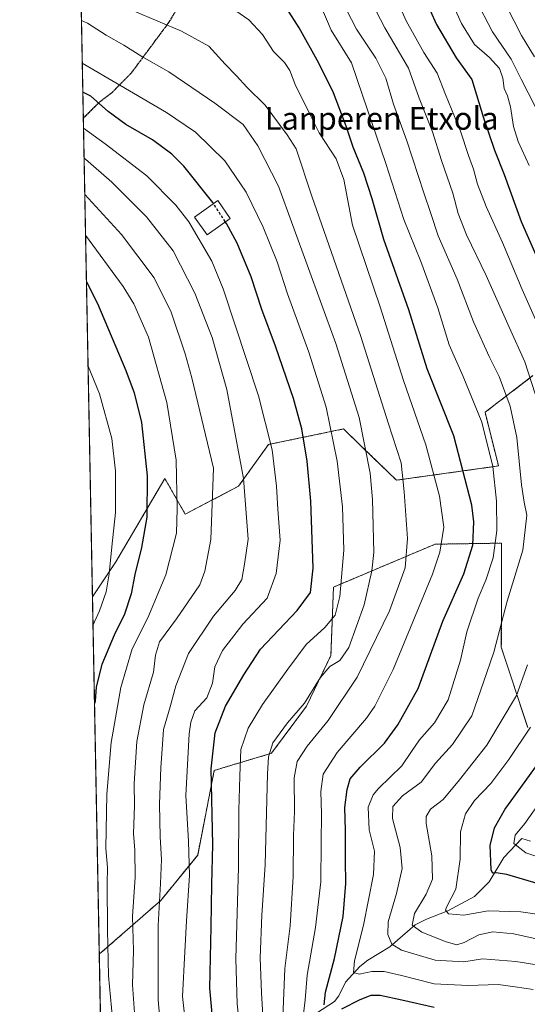
# Model space of a CAD drawing. Units: metres. Extents: x 630670 to 634105, y 4764381 to 4766603.
# Drawn here: x 630675 to 630855, y 4764672 to 4765021 of the extents above; entities that cross this region are included whole.
import ezdxf
from ezdxf.enums import TextEntityAlignment as Align

# ---------------------------------------------------------------- set-up
doc = ezdxf.new("R2010")
doc.units = ezdxf.units.M
doc.header["$MEASUREMENT"] = 0
for name, pattern in [('TRAZOS', [0.75, 0.5, -0.25]), ('TRAZOS2', [0.375, 0.25, -0.125]), ('TRAZOSX2', [1.5, 1, -0.5])]:
    doc.linetypes.add(name, pattern=pattern)
for name, color, linetype, lineweight in [('Arbolado forestal', 92, 'TRAZOS', 0), ('Arbolado forestal CxS', 92, 'Continuous', 0), ('Comarca CxS', 133, 'Continuous', 0), ('Comunidad Autónoma CxS', 142, 'Continuous', 0), ('Corriente natural lineal', 142, 'Continuous', 13), ('Curva de nivel maestra', 36, 'Continuous', 30), ('Curva de nivel maestra oculto', 36, 'TRAZOSX2', 30), ('Curva de nivel normal', 36, 'Continuous', 0), ('Edificación', 1, 'Continuous', 13), ('Edificación Cxs', 1, 'Continuous', 13), ('Espacio natural protegido CxS', 2, 'Continuous', 0), ('Municipio CxS', 142, 'Continuous', 0), ('Pastizal CxS', 92, 'Continuous', 0), ('Provincia CxS', 1, 'Continuous', 0), ('Ruta', 19, 'TRAZOS2', 30), ('Senda', 19, 'TRAZOSX2', 0), ('Texto cartográfico', 19, 'Continuous', 0)]:
    doc.layers.add(name, color=color, linetype=linetype, lineweight=lineweight)
doc.styles.add('Arial', font='txt', dxfattribs={"height": 0.2})

# ---------------------------------------------------------------- blocks, each defined once
blk = doc.blocks.new('*U150')
at = {"layer": 'Arbolado forestal CxS', "color": 92, "linetype": 'Continuous', "lineweight": 0}
for points in [[(630703.8, 4764670.9, 947.49), (630703.43, 4764690.05, 947.42), (630725.18, 4764709.06, 934.85), (630738.27, 4764725.15, 928.15), (630744.15, 4764755.11, 923.97), (630764.38, 4764761.16, 914.44), (630776.82, 4764777.88, 914.79), (630785.44, 4764795.81, 916.19), (630786.33, 4764819.97, 922.09), (630822.3, 4764835.16, 905.96), (630845.8, 4764835.53, 893.61), (630845.77, 4764814.61, 890.5), (630845.74, 4764798.67, 889.03), (630855.08, 4764770.23, 880.24)], [(630856.94, 4764894.81, 884.29), (630839.99, 4764881.83, 894.47), (630844.73, 4764862.84, 892.86), (630808.6, 4764857.82, 911.61), (630796.54, 4764869.5, 915.15), (630789.89, 4764875.95, 917.63), (630763.3, 4764870.44, 930.35), (630752.73, 4764855.66, 936.12), (630733.83, 4764845.82, 943.85), (630726.64, 4764858.42, 946.96), (630709.31, 4764828.91, 953.68), (630701.01, 4764816.5, 957.02), (630690.96, 4765342.64, 791.83)]]:
    blk.add_polyline3d(points, dxfattribs=at)
blk = doc.blocks.new('*U151')
at = {"layer": 'Pastizal CxS', "color": 92, "linetype": 'Continuous', "lineweight": 0}
blk.add_polyline3d([(630855.08, 4764770.23, 880.24), (630845.74, 4764798.67, 889.03), (630845.77, 4764814.61, 890.5), (630845.8, 4764835.53, 893.61), (630822.3, 4764835.16, 905.96), (630786.33, 4764819.97, 922.09), (630785.44, 4764795.81, 916.19), (630776.82, 4764777.88, 914.79), (630764.38, 4764761.16, 914.44), (630744.15, 4764755.11, 923.97), (630738.27, 4764725.15, 928.15), (630725.18, 4764709.06, 934.85), (630703.43, 4764690.05, 947.42), (630701.01, 4764816.5, 957.02), (630709.31, 4764828.91, 953.68), (630726.64, 4764858.42, 946.96), (630733.83, 4764845.82, 943.85), (630752.73, 4764855.66, 936.12), (630763.3, 4764870.44, 930.35), (630789.89, 4764875.95, 917.63), (630796.54, 4764869.5, 915.15), (630808.6, 4764857.82, 911.61), (630844.73, 4764862.84, 892.86), (630839.99, 4764881.83, 894.47), (630856.94, 4764894.81, 884.29)], dxfattribs=at)
blk = doc.blocks.new('*U156')
at = {"layer": 'Curva de nivel normal', "color": 36, "linetype": 'Continuous', "lineweight": 0}
blk.add_polyline3d([(630698.57, 4764944.48, 945), (630711.9, 4764926.4, 945), (630715.68, 4764920.22, 945), (630720.86, 4764908.46, 945), (630727.34, 4764885.28, 945), (630730.61, 4764864.88, 945), (630731.04, 4764847.64, 945), (630730.71, 4764839.06, 945), (630727, 4764824.26, 945), (630720.62, 4764809.13, 945), (630715.04, 4764798.1, 945), (630711.05, 4764784.46, 945), (630707.62, 4764765.03, 945), (630706.12, 4764746.69, 945), (630705.79, 4764727.44, 945), (630706.34, 4764720.69, 945), (630706.21, 4764715.1, 945), (630706.31, 4764698.69, 945), (630706.75, 4764682.35, 945), (630708.13, 4764667.35, 945)], dxfattribs=at)
blk = doc.blocks.new('*U161')
at = {"layer": 'Curva de nivel normal', "color": 36, "linetype": 'Continuous', "lineweight": 0}
blk.add_polyline3d([(630697.84, 4764982.39, 930), (630705.48, 4764976.84, 930), (630720.25, 4764965.49, 930), (630730.49, 4764955.16, 930), (630735.16, 4764949.29, 930), (630743.22, 4764935.37, 930), (630747.3, 4764925.51, 930), (630759.78, 4764887.7, 930), (630764.6, 4764868.52, 930), (630766.13, 4764855.72, 930), (630766.62, 4764847.54, 930), (630767.44, 4764836.58, 930), (630766.03, 4764824.76, 930), (630762.9, 4764816.03, 930), (630754.28, 4764806.88, 930), (630747.08, 4764797.58, 930), (630744.28, 4764791.72, 930), (630743.5, 4764785.92, 930), (630741.45, 4764780.84, 930), (630737.29, 4764776.16, 930), (630735.79, 4764772.18, 930), (630735.29, 4764768.03, 930), (630734.1, 4764746.22, 930), (630735.06, 4764730.09, 930), (630735.37, 4764717.96, 930), (630734.3, 4764701.88, 930), (630733.74, 4764690.94, 930), (630732.91, 4764675.12, 930), (630735.53, 4764651.99, 930)], dxfattribs=at)
blk = doc.blocks.new('*U174')
at = {"layer": 'Curva de nivel normal', "color": 36, "linetype": 'Continuous', "lineweight": 0}
blk.add_polyline3d([(630699.45, 4764898.14, 955), (630703.47, 4764888.41, 955), (630707.89, 4764872.62, 955), (630709.18, 4764860.97, 955), (630709.21, 4764846.35, 955), (630707.84, 4764834.28, 955), (630706.94, 4764824.67, 955), (630705.93, 4764818.26, 955), (630703.53, 4764811.55, 955), (630701.21, 4764806.41, 955)], dxfattribs=at)
blk = doc.blocks.new('*U176')
at = {"layer": 'Curva de nivel normal', "color": 36, "linetype": 'Continuous', "lineweight": 0}
blk.add_polyline3d([(630697.4, 4765005.45, 920), (630710.76, 4764997.63, 920), (630727.2, 4764987.94, 920), (630737.48, 4764980.98, 920), (630747.9, 4764970.83, 920), (630755.39, 4764959.73, 920), (630761.46, 4764947.35, 920), (630766.34, 4764935.06, 920), (630770.04, 4764923.81, 920), (630777.65, 4764903.14, 920), (630783.74, 4764883.65, 920), (630787.6, 4764864.59, 920), (630789.53, 4764848.34, 920), (630789.96, 4764833.03, 920), (630788.59, 4764816.7, 920), (630786.91, 4764810.03, 920), (630783.3, 4764805.7, 920), (630776.63, 4764799.7, 920), (630770.18, 4764790.88, 920), (630761.26, 4764778.42, 920), (630756.12, 4764770.04, 920), (630753.59, 4764762.55, 920), (630753.2, 4764753.04, 920), (630752.78, 4764741.07, 920), (630752.74, 4764720.91, 920), (630751.78, 4764688.37, 920), (630752.26, 4764672.52, 920), (630753.34, 4764662.66, 920)], dxfattribs=at)
blk = doc.blocks.new('*U177')
at = {"layer": 'Curva de nivel normal', "color": 36, "linetype": 'Continuous', "lineweight": 0}
blk.add_polyline3d([(630856.95, 4764677.52, 895), (630850.64, 4764678.54, 895), (630844.63, 4764679.35, 895), (630834.06, 4764679, 895), (630821.94, 4764679.55, 895), (630810.44, 4764682.48, 895), (630804.28, 4764683.87, 895), (630799.88, 4764683.88, 895), (630795.37, 4764682.97, 895), (630793.47, 4764683.54, 895), (630793.75, 4764687.65, 895), (630796.91, 4764700.31, 895), (630800.54, 4764718.26, 895), (630800.83, 4764726.55, 895), (630798.98, 4764734.12, 895), (630798.65, 4764742.08, 895), (630800.38, 4764746.4, 895), (630802.27, 4764748.72, 895), (630810.54, 4764756.75, 895), (630814, 4764761.84, 895), (630816.81, 4764765.88, 895), (630822.14, 4764771.91, 895), (630826.94, 4764780.03, 895), (630831.33, 4764794.15, 895), (630833.57, 4764804.15, 895), (630837.52, 4764816.04, 895), (630840.28, 4764822.4, 895), (630842.85, 4764830.29, 895), (630844.09, 4764840.03, 895), (630844.05, 4764850.36, 895), (630842.79, 4764862.7, 895), (630838.81, 4764878.36, 895), (630832.2, 4764894.53, 895), (630827.3, 4764905.69, 895), (630823.26, 4764918.87, 895), (630817.21, 4764935.22, 895), (630811.28, 4764950.1, 895), (630804.89, 4764969.89, 895), (630796.66, 4764994.07, 895), (630792.71, 4765005.51, 895), (630785.53, 4765017.13, 895), (630781.86, 4765025.64, 895)], dxfattribs=at)
blk = doc.blocks.new('*U186')
at = {"layer": 'Curva de nivel normal', "color": 36, "linetype": 'Continuous', "lineweight": 0}
for points in [[(630826.27, 4765031.64, 870), (630831.69, 4765019.46, 870), (630836.2, 4765012.05, 870), (630841.6, 4765007.36, 870), (630845.04, 4765003.52, 870), (630846.25, 4765000.11, 870), (630846.77, 4764996.4, 870), (630847.93, 4764993.79, 870), (630848.99, 4764989.92, 870), (630850.06, 4764983.02, 870), (630851.75, 4764977.71, 870), (630855.56, 4764969.21, 870)], [(630859.69, 4764744.33, 870), (630854.03, 4764736.25, 870), (630850.66, 4764732.13, 870), (630850.16, 4764729.22, 870), (630854.4, 4764725.97, 870), (630863.2, 4764723, 870)]]:
    blk.add_polyline3d(points, dxfattribs=at)
blk = doc.blocks.new('*U195')
at = {"layer": 'Curva de nivel normal', "color": 36, "linetype": 'Continuous', "lineweight": 0}
blk.add_polyline3d([(630698.05, 4764971.81, 935), (630698.58, 4764971.43, 935), (630707.92, 4764963.24, 935), (630720.15, 4764951.01, 935), (630729.56, 4764939, 935), (630737.22, 4764923.95, 935), (630743.43, 4764908.36, 935), (630748.58, 4764889.9, 935), (630754.52, 4764858.45, 935), (630756.09, 4764836.91, 935), (630754.87, 4764828.1, 935), (630753.88, 4764822.7, 935), (630751.58, 4764818.78, 935), (630743.87, 4764809.7, 935), (630735, 4764796.45, 935), (630730.5, 4764785.03, 935), (630728.57, 4764777.58, 935), (630726.11, 4764769.58, 935), (630725.74, 4764762.58, 935), (630725.21, 4764756.11, 935), (630724.77, 4764743.18, 935), (630725.01, 4764731.6, 935), (630725.45, 4764723.6, 935), (630725.07, 4764715.11, 935), (630724.24, 4764700.16, 935), (630724.23, 4764673.88, 935), (630726.7, 4764645.54, 935)], dxfattribs=at)
blk = doc.blocks.new('*U198')
at = {"layer": 'Curva de nivel normal', "color": 36, "linetype": 'Continuous', "lineweight": 0}
blk.add_polyline3d([(630857.77, 4764990.05, 865), (630852.78, 4764999.74, 865), (630849.27, 4765006.86, 865), (630842.61, 4765016.55, 865), (630836.57, 4765028.22, 865)], dxfattribs=at)
blk = doc.blocks.new('*U199')
at = {"layer": 'Curva de nivel normal', "color": 36, "linetype": 'Continuous', "lineweight": 0}
blk.add_polyline3d([(630775.33, 4764665.91, 905), (630776.31, 4764673.88, 905), (630777.06, 4764682.64, 905), (630779.99, 4764699.53, 905), (630781.89, 4764715.72, 905), (630781.96, 4764729.35, 905), (630782.09, 4764739.69, 905), (630781.86, 4764747.62, 905), (630782.71, 4764753.8, 905), (630787.64, 4764761.39, 905), (630798.07, 4764773.57, 905), (630800.98, 4764777.81, 905), (630807.42, 4764790.77, 905), (630821.42, 4764824.5, 905), (630823.96, 4764832.28, 905), (630825.34, 4764841.22, 905), (630823.86, 4764852.12, 905), (630819.07, 4764870.33, 905), (630811.17, 4764893.1, 905), (630802.9, 4764919.16, 905), (630793.12, 4764948.05, 905), (630790.03, 4764964.29, 905), (630787.33, 4764971.59, 905), (630781.27, 4764980.74, 905), (630777.86, 4764987.63, 905), (630772.76, 4764997.9, 905), (630770.85, 4765002.78, 905), (630769.04, 4765005.65, 905), (630765.14, 4765009.59, 905), (630761.18, 4765015.54, 905), (630756.37, 4765020.72, 905), (630747.14, 4765027.17, 905)], dxfattribs=at)
blk = doc.blocks.new('*U202')
at = {"layer": 'Curva de nivel normal', "color": 36, "linetype": 'Continuous', "lineweight": 0}
blk.add_polyline3d([(630768.35, 4764667.63, 910), (630769.06, 4764684.94, 910), (630770.95, 4764700.07, 910), (630772.05, 4764717.53, 910), (630772.22, 4764732.1, 910), (630772.5, 4764740.5, 910), (630772.39, 4764752.48, 910), (630773.49, 4764758.27, 910), (630776.96, 4764763.66, 910), (630784.44, 4764772.79, 910), (630794.7, 4764788.11, 910), (630806.18, 4764811.63, 910), (630811.72, 4764826.82, 910), (630812.48, 4764837.18, 910), (630811.34, 4764853.65, 910), (630810.25, 4764864.01, 910), (630805.72, 4764878.16, 910), (630796.02, 4764908.7, 910), (630778.61, 4764958.37, 910), (630773.11, 4764975.04, 910), (630769.9, 4764980.04, 910), (630762.12, 4764990.54, 910), (630755.68, 4764996.86, 910), (630751.98, 4765000.87, 910), (630748.04, 4765005.04, 910), (630742.22, 4765011.45, 910), (630732.54, 4765016.68, 910), (630715.77, 4765023.76, 910)], dxfattribs=at)
blk = doc.blocks.new('*U204')
at = {"layer": 'Curva de nivel normal', "color": 36, "linetype": 'Continuous', "lineweight": 0}
blk.add_polyline3d([(630857.47, 4765007.59, 860), (630852.9, 4765015.18, 860), (630847.48, 4765025.82, 860)], dxfattribs=at)
blk = doc.blocks.new('*U210')
at = {"layer": 'Curva de nivel normal', "color": 36, "linetype": 'Continuous', "lineweight": 0}
for points in [[(630858.11, 4764695.48, 885), (630850.11, 4764697.28, 885), (630842.78, 4764697.93, 885), (630837.72, 4764696.96, 885), (630832.53, 4764694.23, 885), (630830, 4764693.4, 885), (630826.24, 4764694.4, 885), (630817.65, 4764697.82, 885), (630814.14, 4764700.33, 885), (630814.99, 4764704.42, 885), (630819.19, 4764711.29, 885), (630821.36, 4764716.63, 885), (630821.16, 4764724.81, 885), (630819.18, 4764736.34, 885), (630819.19, 4764738.74, 885), (630820.66, 4764741.36, 885), (630825.2, 4764744.76, 885), (630830.96, 4764751.73, 885), (630840.57, 4764764.08, 885), (630851.14, 4764781.6, 885), (630855.02, 4764792.41, 885)], [(630857.76, 4764888.37, 885), (630854.08, 4764899.71, 885), (630848.53, 4764911.94, 885), (630840.34, 4764930.31, 885), (630833.37, 4764944.65, 885), (630830.52, 4764952.21, 885), (630828.55, 4764959.38, 885), (630824.52, 4764970.93, 885), (630821.42, 4764981.06, 885), (630816.68, 4764993.05, 885), (630812.85, 4765003.58, 885), (630804.5, 4765017.86, 885), (630799.76, 4765026.96, 885)]]:
    blk.add_polyline3d(points, dxfattribs=at)
blk = doc.blocks.new('*U221')
at = {"layer": 'Curva de nivel normal', "color": 36, "linetype": 'Continuous', "lineweight": 0}
blk.add_polyline3d([(630877.49, 4764683.26, 890), (630850.91, 4764687.52, 890), (630839.12, 4764688.46, 890), (630832.46, 4764687.37, 890), (630822.28, 4764687.88, 890), (630810.44, 4764691.45, 890), (630807, 4764693.6, 890), (630805.58, 4764697.02, 890), (630805.67, 4764701.56, 890), (630808.64, 4764711.52, 890), (630810.66, 4764720.44, 890), (630809.96, 4764727.8, 890), (630807.27, 4764738.09, 890), (630807.29, 4764742.35, 890), (630810.72, 4764746.06, 890), (630817.4, 4764750.88, 890), (630822.44, 4764757.68, 890), (630828.42, 4764764.24, 890), (630835.26, 4764774.47, 890), (630839.43, 4764786.36, 890), (630843.04, 4764796.96, 890), (630847.84, 4764815.04, 890), (630853.4, 4764833.09, 890), (630854.77, 4764845.38, 890), (630853.78, 4764850.02, 890), (630852.85, 4764856.18, 890), (630851.28, 4764872.87, 890), (630848.81, 4764883.98, 890), (630844.98, 4764894.56, 890), (630841.38, 4764901.64, 890), (630835.89, 4764913.84, 890), (630830.08, 4764929.01, 890), (630823.38, 4764944.31, 890), (630820.83, 4764952.23, 890), (630818.3, 4764959.5, 890), (630812.24, 4764977.9, 890), (630807.61, 4764990.94, 890), (630804.87, 4765000.14, 890), (630801.28, 4765007.22, 890), (630794.44, 4765017.46, 890), (630789.16, 4765027.65, 890)], dxfattribs=at)
blk = doc.blocks.new('*U227')
at = {"layer": 'Curva de nivel normal', "color": 36, "linetype": 'Continuous', "lineweight": 0}
for points in [[(630859.94, 4764704.04, 880), (630852.69, 4764705.02, 880), (630841.11, 4764705.34, 880), (630832.44, 4764703.92, 880), (630827, 4764704.35, 880), (630825.99, 4764705.62, 880), (630826.37, 4764706.71, 880), (630829.62, 4764713.02, 880), (630831.18, 4764723.69, 880), (630831.27, 4764733.35, 880), (630833.1, 4764739.69, 880), (630836.3, 4764744.39, 880), (630842.02, 4764750.51, 880), (630848.36, 4764758.92, 880), (630856.02, 4764770.44, 880)], [(630862.6, 4764904.02, 880), (630853.14, 4764925.31, 880), (630846.2, 4764941.94, 880), (630840.43, 4764954.7, 880), (630837.35, 4764962.63, 880), (630835.88, 4764967.87, 880), (630834.1, 4764972.71, 880), (630831.26, 4764981.38, 880), (630825.97, 4764994.31, 880), (630823.08, 4765001.86, 880), (630818.29, 4765009.23, 880), (630812.06, 4765020.38, 880), (630806.41, 4765033.23, 880)]]:
    blk.add_polyline3d(points, dxfattribs=at)
blk = doc.blocks.new('*U228')
at = {"layer": 'Curva de nivel normal', "color": 36, "linetype": 'Continuous', "lineweight": 0}
blk.add_polyline3d([(630698.29, 4764958.97, 940), (630711.29, 4764944.82, 940), (630722.9, 4764929.42, 940), (630728.92, 4764917.26, 940), (630733.89, 4764902.5, 940), (630736.2, 4764893.98, 940), (630743.83, 4764862.03, 940), (630742.9, 4764836.86, 940), (630740.85, 4764825.6, 940), (630739.02, 4764820.73, 940), (630730.75, 4764808.8, 940), (630724.8, 4764800.6, 940), (630723.29, 4764795.88, 940), (630722.58, 4764789.88, 940), (630719.24, 4764778.33, 940), (630716.78, 4764765.37, 940), (630715.74, 4764750.44, 940), (630715.95, 4764742.53, 940), (630715.52, 4764732.74, 940), (630716.02, 4764726.92, 940), (630716.08, 4764717.33, 940), (630715.2, 4764703.45, 940), (630715.59, 4764691.37, 940), (630715.18, 4764679.22, 940), (630715.89, 4764669.34, 940)], dxfattribs=at)
blk = doc.blocks.new('*U230')
at = {"layer": 'Curva de nivel maestra', "color": 36, "linetype": 'Continuous', "lineweight": 30}
for points in [[(630816.03, 4765034.05, 875), (630822.79, 4765019.05, 875), (630829.72, 4765007.3, 875), (630835.28, 4764999.58, 875), (630839.43, 4764986.03, 875), (630843.3, 4764974.56, 875), (630846.74, 4764966, 875), (630852.76, 4764949.36, 875), (630868.54, 4764913.41, 875)], [(630860.77, 4764760.51, 875), (630852.57, 4764749.05, 875), (630847.2, 4764741.69, 875), (630843.19, 4764734.69, 875), (630841.67, 4764728.62, 875), (630842.06, 4764719.95, 875), (630842.6, 4764718.83, 875), (630843.9, 4764718.95, 875), (630847.54, 4764718.32, 875), (630858.3, 4764715.22, 875)]]:
    blk.add_polyline3d(points, dxfattribs=at)
blk = doc.blocks.new('*U239')
at = {"layer": 'Curva de nivel maestra', "color": 36, "linetype": 'Continuous', "lineweight": 30}
blk.add_polyline3d([(630698.88, 4764927.97, 950), (630702.76, 4764920.37, 950), (630712.86, 4764896.63, 950), (630715.82, 4764888.68, 950), (630718.4, 4764878.23, 950), (630720.43, 4764859.41, 950), (630720.27, 4764844.7, 950), (630718.42, 4764833.96, 950), (630716.07, 4764824.42, 950), (630714.76, 4764817.63, 950), (630712.36, 4764810.36, 950), (630708.7, 4764802.99, 950), (630704.38, 4764792.55, 950), (630702.3, 4764784.66, 950), (630702.02, 4764779.63, 950), (630701.74, 4764778.75, 950)], dxfattribs=at)
blk = doc.blocks.new('*U240')
at = {"layer": 'Curva de nivel maestra', "color": 36, "linetype": 'Continuous', "lineweight": 30}
blk.add_polyline3d([(630744.49, 4764657.36, 925), (630742.59, 4764678.04, 925), (630742.98, 4764699.77, 925), (630743.32, 4764714.87, 925), (630743.62, 4764728.76, 925), (630743.08, 4764755.68, 925), (630744.43, 4764768.36, 925), (630748.14, 4764777.82, 925), (630754.56, 4764788.89, 925), (630760.44, 4764798.03, 925), (630773.44, 4764811.7, 925), (630778.25, 4764818.03, 925), (630779.11, 4764826.71, 925), (630778.26, 4764850.43, 925), (630777.04, 4764864.53, 925), (630775.09, 4764875.97, 925), (630772.18, 4764886.72, 925), (630765.83, 4764905.25, 925), (630761.02, 4764918.28, 925), (630757.23, 4764929.83, 925), (630752.26, 4764941.66, 925), (630748.42, 4764948.69, 925), (630748.03, 4764949.28, 925)], dxfattribs=at)
blk = doc.blocks.new('*U243')
at = {"layer": 'Curva de nivel maestra', "color": 36, "linetype": 'Continuous', "lineweight": 30}
for points in [[(630821.94, 4764671.19, 900), (630810.5, 4764673.74, 900), (630802.89, 4764675.47, 900), (630799.58, 4764675.48, 900), (630795.67, 4764673.91, 900), (630789.18, 4764670.65, 900)], [(630783, 4764672.1, 900), (630783.56, 4764676.58, 900), (630786.73, 4764688.5, 900), (630789.74, 4764703.39, 900), (630790.75, 4764715.07, 900), (630790.54, 4764723.3, 900), (630790.57, 4764733.81, 900), (630790.34, 4764741.92, 900), (630791.13, 4764748.39, 900), (630792.28, 4764752.06, 900), (630795.78, 4764756.22, 900), (630804.44, 4764764.69, 900), (630809.11, 4764771.19, 900), (630816.3, 4764784.08, 900), (630825.08, 4764807.87, 900), (630832.46, 4764824.7, 900), (630835.68, 4764834.76, 900), (630835.96, 4764843.05, 900), (630835.26, 4764848.94, 900), (630828.88, 4764873.46, 900), (630819.52, 4764897.18, 900), (630812.97, 4764918.08, 900), (630804.13, 4764943.04, 900), (630799.98, 4764957.37, 900), (630797.04, 4764966.46, 900), (630793.25, 4764975.63, 900), (630790.84, 4764983.1, 900), (630786.32, 4764994.92, 900), (630781.2, 4765005.38, 900), (630774.14, 4765017.89, 900), (630769.86, 4765024.74, 900)]]:
    blk.add_polyline3d(points, dxfattribs=at)

msp = doc.modelspace()

# ---------------------------------------------------------------- linework, layer by layer
at = {"layer": 'Arbolado forestal', "color": 92, "linetype": 'TRAZOS', "lineweight": 0}
for points in [[(630701.01, 4764816.5, 957.02), (630697.78, 4764985.98, 928.82), (630694.33, 4765166.53, 847.72), (630691.19, 4765330.73, 787.14), (630690.96, 4765342.64, 791.83)], [(630856.94, 4764894.81, 884.29), (630839.99, 4764881.83, 894.47), (630844.73, 4764862.84, 892.86), (630808.6, 4764857.82, 911.61), (630796.54, 4764869.5, 915.15), (630789.89, 4764875.95, 917.63), (630763.29, 4764870.44, 930.35), (630752.73, 4764855.66, 936.12), (630733.83, 4764845.82, 943.85), (630726.64, 4764858.42, 946.96), (630709.31, 4764828.91, 953.68), (630701.01, 4764816.5, 957.02)], [(630703.43, 4764690.05, 947.42), (630725.18, 4764709.06, 934.85), (630738.26, 4764725.15, 928.15), (630744.15, 4764755.11, 923.97), (630764.38, 4764761.16, 914.44), (630776.82, 4764777.88, 914.78), (630785.43, 4764795.81, 916.19), (630786.33, 4764819.97, 922.09), (630822.3, 4764835.16, 905.96), (630845.8, 4764835.53, 893.61), (630845.77, 4764814.61, 890.5), (630845.74, 4764798.67, 889.03), (630855.08, 4764770.23, 880.24)], [(630703.8, 4764670.9, 947.49), (630703.43, 4764690.05, 947.42)]]:
    msp.add_polyline3d(points, dxfattribs=at)
at = {"layer": 'Comarca CxS', "color": 133, "linetype": 'Continuous', "lineweight": 0}
msp.add_polyline3d([(634104.53, 4764446.4, 995.81), (630709.34, 4764380.82, 1016.24), (630675.26, 4766164.02, 732.94)], dxfattribs=at)
msp.add_polyline3d([(634104.53, 4764446.4, 995.81), (630709.34, 4764380.82, 1016.24), (630675.26, 4766164.02, 732.94)], dxfattribs=at)
at = {"layer": 'Comunidad Autónoma CxS', "color": 142, "linetype": 'Continuous', "lineweight": 0}
for points in [[(634104.53, 4764446.4, 995.81), (630764.6, 4764381.89, 1024.36), (630764.6, 4764381.89, 1024.36), (630709.34, 4764380.82, 1016.24), (630708.78, 4764410.06, 1013.77), (630675.26, 4766164.02, 732.94)], [(634104.53, 4764446.4, 995.81), (630764.6, 4764381.89, 1024.36), (630764.6, 4764381.89, 1024.36), (630709.34, 4764380.82, 1016.24), (630708.78, 4764410.05, 1013.77), (630675.26, 4766164.02, 732.94)]]:
    msp.add_polyline3d(points, dxfattribs=at)
at = {"layer": 'Corriente natural lineal', "color": 142, "linetype": 'Continuous', "lineweight": 13}
msp.add_polyline3d([(630780.33, 4764669.13, 902.39), (630786.67, 4764673.29, 897.85), (630788.23, 4764675.33, 898.08), (630790.63, 4764680.2, 897.29), (630795.64, 4764685.64, 894.84), (630798.45, 4764687.99, 893.71), (630806.22, 4764692.6, 890.38), (630815.22, 4764700.47, 884.76), (630819.23, 4764702.45, 882.82), (630826.85, 4764705.38, 880.47), (630836.29, 4764710.5, 876.59), (630841.48, 4764715.7, 874.97), (630846.58, 4764724.25, 872.7), (630853, 4764731, 869.12), (630856.06, 4764730.01, 868.54)], dxfattribs=at)
at = {"layer": 'Curva de nivel maestra', "color": 36, "linetype": 'Continuous', "lineweight": 30}
msp.add_polyline3d([(630743.83, 4764955.67, 925), (630743.58, 4764956.05, 925), (630733.32, 4764968.93, 925), (630729.17, 4764973.16, 925), (630722.33, 4764978.27, 925), (630712.82, 4764983.66, 925), (630706.61, 4764988.34, 925), (630700.46, 4764993.71, 925), (630697.6, 4764995.15, 925)], dxfattribs=at)
at = {"layer": 'Curva de nivel maestra oculto', "color": 36, "linetype": 'TRAZOSX2', "lineweight": 30}
msp.add_polyline3d([(630748.03, 4764949.28, 925), (630743.83, 4764955.67, 925)], dxfattribs=at)
at = {"layer": 'Curva de nivel normal', "color": 36, "linetype": 'Continuous', "lineweight": 0}
msp.add_polyline3d([(630761.59, 4764664.24, 915), (630760.88, 4764676.35, 915), (630760.37, 4764688.81, 915), (630760.97, 4764703.87, 915), (630762.13, 4764721.7, 915), (630763.02, 4764753.94, 915), (630763.38, 4764759.9, 915), (630764.9, 4764764.88, 915), (630770.11, 4764771.88, 915), (630776.11, 4764778.94, 915), (630781.56, 4764787.84, 915), (630785.05, 4764791.9, 915), (630788.58, 4764794.03, 915), (630791.78, 4764798.62, 915), (630797.21, 4764813.65, 915), (630799.95, 4764825.72, 915), (630800.6, 4764832.18, 915), (630800.1, 4764851.02, 915), (630799.37, 4764860.29, 915), (630795.37, 4764880.03, 915), (630787.13, 4764906.18, 915), (630766.82, 4764961.93, 915), (630759.56, 4764976.18, 915), (630754.34, 4764983.67, 915), (630744.28, 4764991.27, 915), (630728.1, 4765002.39, 915), (630718.44, 4765007.72, 915), (630712.13, 4765011.75, 915), (630705.84, 4765015.28, 915), (630699.21, 4765019.61, 915), (630697.12, 4765020.45, 915)], dxfattribs=at)
at = {"layer": 'Edificación', "color": 1, "linetype": 'Continuous', "lineweight": 13}
msp.add_polyline3d([(630749.72, 4764950.48, 956.45), (630741.59, 4764944.7, 958.2), (630737.14, 4764950.94, 950.19), (630745.43, 4764956.81, 955.83), (630749.72, 4764950.48, 956.45)], dxfattribs=at)
at = {"layer": 'Edificación Cxs', "color": 1, "linetype": 'Continuous', "lineweight": 13}
msp.add_polyline3d([(630749.72, 4764950.48, 956.45), (630741.59, 4764944.7, 958.2), (630737.14, 4764950.94, 950.19), (630745.43, 4764956.81, 955.83), (630749.72, 4764950.48, 956.45)], close=True, dxfattribs=at)
at = {"layer": 'Espacio natural protegido CxS', "color": 2, "linetype": 'Continuous', "lineweight": 0}
for points in [[(633430.21, 4764433.38, 1130.44), (630709.34, 4764380.82, 1016.24), (630675.26, 4766164.03, 732.94)], [(633430.21, 4764433.37, 1130.44), (630709.34, 4764380.82, 1016.24), (630675.26, 4766164.03, 732.94)]]:
    msp.add_polyline3d(points, dxfattribs=at)
at = {"layer": 'Municipio CxS', "color": 142, "linetype": 'Continuous', "lineweight": 0}
for points in [[(633430.21, 4764433.38, 1130.44), (630709.34, 4764380.82, 1016.24), (630675.26, 4766164.02, 732.94)], [(633430.21, 4764433.37, 1130.44), (630709.34, 4764380.82, 1016.24), (630675.26, 4766164.02, 732.94)]]:
    msp.add_polyline3d(points, dxfattribs=at)
at = {"layer": 'Pastizal CxS', "color": 92, "linetype": 'Continuous', "lineweight": 0}
for points in [[(630856.94, 4764894.81, 884.29), (630839.99, 4764881.83, 894.47), (630844.73, 4764862.84, 892.86), (630808.6, 4764857.82, 911.61), (630796.54, 4764869.5, 915.15), (630789.89, 4764875.95, 917.63), (630763.29, 4764870.44, 930.35), (630752.73, 4764855.66, 936.12), (630733.83, 4764845.82, 943.85), (630726.64, 4764858.42, 946.96), (630709.31, 4764828.91, 953.68), (630701.01, 4764816.5, 957.02)], [(630703.43, 4764690.05, 947.42), (630725.18, 4764709.06, 934.85), (630738.26, 4764725.15, 928.15), (630744.15, 4764755.11, 923.97), (630764.38, 4764761.16, 914.44), (630776.82, 4764777.88, 914.78), (630785.43, 4764795.81, 916.19), (630786.33, 4764819.97, 922.09), (630822.3, 4764835.16, 905.96), (630845.8, 4764835.53, 893.61), (630845.77, 4764814.61, 890.5), (630845.74, 4764798.67, 889.03), (630855.08, 4764770.23, 880.24)], [(630703.43, 4764690.05, 947.42), (630701.01, 4764816.5, 957.02)]]:
    msp.add_polyline3d(points, dxfattribs=at)
at = {"layer": 'Provincia CxS', "color": 1, "linetype": 'Continuous', "lineweight": 0}
for points in [[(633430.21, 4764433.38, 1130.44), (630709.34, 4764380.82, 1016.24), (630675.26, 4766164.02, 732.94)], [(633430.21, 4764433.37, 1130.44), (630709.34, 4764380.82, 1016.24), (630675.26, 4766164.02, 732.94)]]:
    msp.add_polyline3d(points, dxfattribs=at)
at = {"layer": 'Ruta', "color": 19, "linetype": 'TRAZOS2', "lineweight": 30}
msp.add_polyline3d([(630852.82, 4765231.29, 790.89), (630838.96, 4765216.84, 802.38), (630830.29, 4765209.33, 805.11), (630819.94, 4765197.28, 809.7), (630817.05, 4765189.77, 814.39), (630815.9, 4765179.94, 820.96), (630810.12, 4765165.5, 832.51), (630803.77, 4765153.36, 842.72), (630792.79, 4765140.65, 849.93), (630781.24, 4765125.05, 862.48), (630773.72, 4765112.91, 868.63), (630766.79, 4765090.38, 881.45), (630760.44, 4765066.69, 889.6), (630751.19, 4765053.39, 896.93), (630740.79, 4765041.26, 902.43), (630728.08, 4765019.88, 909.51), (630714.8, 4765001.97, 917.29), (630708.01, 4764995.06, 921.74), (630703.25, 4764991.39, 925.08), (630697.78, 4764985.98, 928.82)], dxfattribs=at)
at = {"layer": 'Senda', "color": 19, "linetype": 'TRAZOSX2', "lineweight": 0}
msp.add_polyline3d([(630852.82, 4765231.29, 790.89), (630838.96, 4765216.84, 802.38), (630830.29, 4765209.33, 805.11), (630819.94, 4765197.28, 809.7), (630817.05, 4765189.77, 814.39), (630815.9, 4765179.94, 820.96), (630810.12, 4765165.5, 832.51), (630803.77, 4765153.36, 842.72), (630792.79, 4765140.65, 849.93), (630781.24, 4765125.05, 862.48), (630773.72, 4765112.91, 868.63), (630766.79, 4765090.38, 881.45), (630760.44, 4765066.69, 889.6), (630751.19, 4765053.39, 896.93), (630740.79, 4765041.26, 902.43), (630728.08, 4765019.88, 909.51), (630714.8, 4765001.97, 917.29), (630708.01, 4764995.06, 921.74), (630703.25, 4764991.39, 925.08), (630697.78, 4764985.98, 928.82)], dxfattribs=at)

# ---------------------------------------------------------------- block references
at = {"layer": 'Arbolado forestal CxS', "color": 92, "linetype": 'Continuous', "lineweight": 0}
msp.add_blockref('*U150', (0, 0), dxfattribs=at)
at = {"layer": 'Curva de nivel maestra', "color": 36, "linetype": 'Continuous', "lineweight": 30}
for name in ['*U230', '*U243', '*U240', '*U239']:
    msp.add_blockref(name, (0, 0), dxfattribs=at)
at = {"layer": 'Curva de nivel normal', "color": 36, "linetype": 'Continuous', "lineweight": 0}
for name in ['*U204', '*U198', '*U186', '*U227', '*U210', '*U221', '*U199', '*U202', '*U176', '*U161', '*U195', '*U228', '*U156', '*U174', '*U177']:
    msp.add_blockref(name, (0, 0), dxfattribs=at)
at = {"layer": 'Pastizal CxS', "color": 92, "linetype": 'Continuous', "lineweight": 0}
msp.add_blockref('*U151', (0, 0), dxfattribs=at)

# ---------------------------------------------------------------- texts
at = {"layer": 'Texto cartográfico', "color": 19, "linetype": 'Continuous', "lineweight": 0, "style": 'Arial'}
msp.add_text('Lanperen Etxola', height=8, dxfattribs=at).set_placement((630803.4, 4764985.86), align=Align.MIDDLE_CENTER)

doc.saveas('drawing.dxf')
